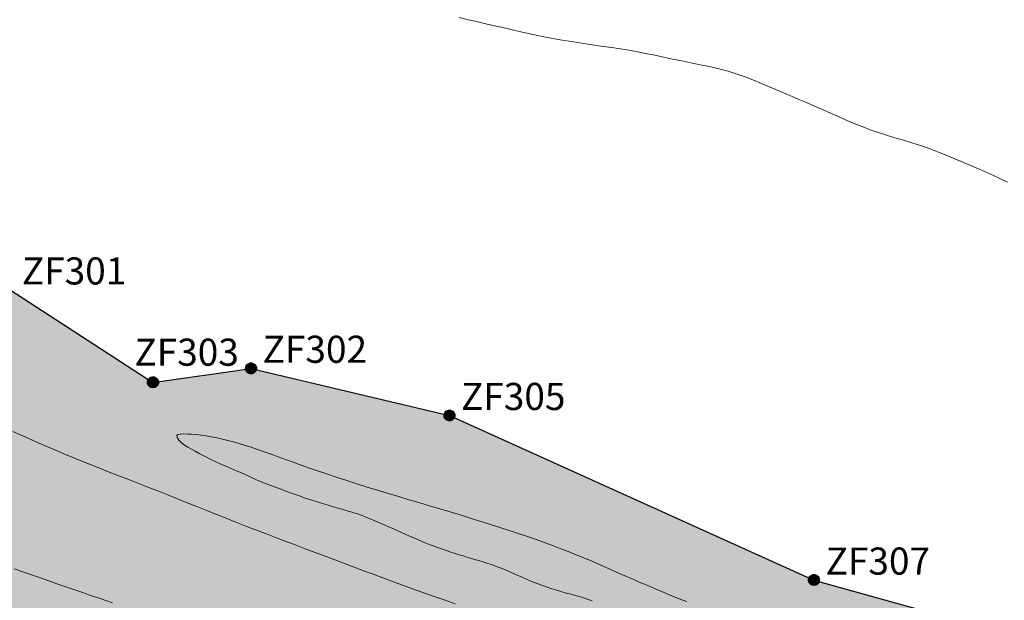
# Model space of a CAD drawing. Extents: x 505192 to 506442, y 1829521 to 1830331.
# Drawn here: x 505737 to 505792, y 1829786 to 1829818 of the extents above; entities that cross this region are included whole.
import ezdxf

# ---------------------------------------------------------------- set-up
doc = ezdxf.new("R2010")
doc.units = 0
doc.header["$MEASUREMENT"] = 0
for name, color, linetype in [('0BUFER', 7, 'Continuous'), ('0E20', 7, 'Continuous'), ('0VERT7', 7, 'Continuous'), ('1VERTICE2', 7, 'Continuous'), ('CURVA INTERMEDIA', 17, 'Continuous')]:
    doc.layers.add(name, color=color, linetype=linetype)
doc.styles.add('WMF-Times New Roman0', font='TIMES.TTF')

msp = doc.modelspace()

# ---------------------------------------------------------------- hatches: boundary and pattern name
at = {"linetype": 'Continuous'}
for color, points in [(254, [(505215.255, 1829990.227), (505258.374, 1829977.861), (505303.767, 1829961.748), (505314.727, 1829960.157), (505324.153, 1829955.754), (505331.869, 1829955.285), (505342.715, 1829952.462), (505353.985, 1829946.714), (505367.303, 1829944.193), (505397.312, 1829932.556), (505420.834, 1829925.383), (505435.341, 1829923.278), (505455.961, 1829916.185), (505478.058, 1829910.51), (505490.587, 1829905.525), (505510.388, 1829899.287), (505523.767, 1829892.371), (505528.004, 1829887.071), (505529.563, 1829886.255), (505534.85, 1829882.154), (505541.712, 1829880.427), (505573.99, 1829868.802), (505604.968, 1829860.434), (505646.493, 1829845.461), (505687.122, 1829827.685), (505716.406, 1829812.389), (505736.692, 1829803.55), (505744.573, 1829798.441), (505749.99, 1829799.213), (505760.947, 1829796.612), (505781.088, 1829787.511), (505797.893, 1829782.82), (505816.295, 1829774.527), (505850.386, 1829762.9), (505877.895, 1829749.793), (505892.547, 1829741.683), (505904.177, 1829737.992), (505923.158, 1829729.354), (505933.608, 1829726.563), (505950.057, 1829717.963), (505959.687, 1829715.18), (505992.993, 1829709.389), (506024.663, 1829698.876), (506037.251, 1829693.87), (506048.302, 1829692.004), (506061.215, 1829688.316), (506079.981, 1829677.346), (506090.989, 1829673.077), (506101.113, 1829667.121), (506150.472, 1829647.726), (506162.546, 1829644.984), (506191.351, 1829630.112), (506203.183, 1829628.052), (506216.92, 1829623.231), (506233.57, 1829619.224), (506256.868, 1829614.641), (506275.301, 1829606.855), (506280.255, 1829605.755), (506280.255, 1829585.267), (506269.191, 1829587.725), (506250.985, 1829595.415), (506227.459, 1829600.124), (506211.254, 1829604.023), (506198.122, 1829608.632), (506184.9, 1829610.934), (506155.633, 1829626.045), (506144.567, 1829628.558), (506092.33, 1829649.083), (506082.245, 1829655.017), (506071.264, 1829659.275), (506053.298, 1829669.777), (506043.877, 1829672.468), (506031.831, 1829674.502), (506017.47, 1829680.213), (505988.109, 1829689.938), (505955.184, 1829695.663), (505942.573, 1829699.308), (505926.306, 1829707.812), (505916.389, 1829710.461), (505896.984, 1829719.292), (505884.601, 1829723.222), (505868.743, 1829732), (505854.938, 1829738.577), (505842.831, 1829744.345), (505808.942, 1829755.904), (505791.057, 1829763.964), (505774.242, 1829768.657), (505754.46, 1829777.596), (505749.06, 1829778.878), (505743.597, 1829778.099), (505739.979, 1829778.975), (505727.892, 1829785.568), (505707.771, 1829794.335), (505678.474, 1829809.638), (505639.084, 1829826.872), (505598.958, 1829841.341), (505567.984, 1829849.708), (505535.869, 1829861.274), (505525.903, 1829863.782), (505518.714, 1829869.359), (505515.008, 1829871.297), (505510.802, 1829876.559), (505502.735, 1829880.729), (505483.876, 1829886.67), (505471.848, 1829891.456), (505450.212, 1829897.013), (505430.611, 1829903.755), (505416.456, 1829905.809), (505390.771, 1829913.641), (505361.781, 1829924.883), (505347.45, 1829927.596), (505335.569, 1829933.656), (505328.715, 1829935.44), (505319.139, 1829936.021), (505308.935, 1829940.788), (505298.939, 1829942.239), (505252.266, 1829958.806), (505215.255, 1829969.421)]), (174, [(505749.99, 1829798.91), (505749.94, 1829798.92), (505749.89, 1829798.93), (505749.84, 1829798.95), (505749.8, 1829798.98), (505749.76, 1829799.02), (505749.73, 1829799.06), (505749.71, 1829799.11), (505749.7, 1829799.16), (505749.69, 1829799.21), (505749.7, 1829799.27), (505749.71, 1829799.32), (505749.73, 1829799.36), (505749.76, 1829799.41), (505749.8, 1829799.44), (505749.84, 1829799.47), (505749.89, 1829799.49), (505749.94, 1829799.51), (505749.99, 1829799.51), (505750.04, 1829799.51), (505750.09, 1829799.49), (505750.14, 1829799.47), (505750.18, 1829799.44), (505750.22, 1829799.41), (505750.25, 1829799.36), (505750.27, 1829799.32), (505750.29, 1829799.27), (505750.29, 1829799.21), (505750.29, 1829799.16), (505750.27, 1829799.11), (505750.25, 1829799.06), (505750.22, 1829799.02), (505750.18, 1829798.98), (505750.14, 1829798.95), (505750.09, 1829798.93), (505750.04, 1829798.92)]), (174, [(505744.57, 1829798.14), (505744.52, 1829798.15), (505744.47, 1829798.16), (505744.42, 1829798.18), (505744.38, 1829798.21), (505744.34, 1829798.25), (505744.31, 1829798.29), (505744.29, 1829798.34), (505744.28, 1829798.39), (505744.27, 1829798.44), (505744.28, 1829798.49), (505744.29, 1829798.54), (505744.31, 1829798.59), (505744.34, 1829798.63), (505744.38, 1829798.67), (505744.42, 1829798.7), (505744.47, 1829798.72), (505744.52, 1829798.74), (505744.57, 1829798.74), (505744.63, 1829798.74), (505744.68, 1829798.72), (505744.72, 1829798.7), (505744.77, 1829798.67), (505744.8, 1829798.63), (505744.83, 1829798.59), (505744.86, 1829798.54), (505744.87, 1829798.49), (505744.87, 1829798.44), (505744.87, 1829798.39), (505744.86, 1829798.34), (505744.83, 1829798.29), (505744.8, 1829798.25), (505744.77, 1829798.21), (505744.72, 1829798.18), (505744.68, 1829798.16), (505744.63, 1829798.15)]), (174, [(505760.95, 1829796.31), (505760.89, 1829796.32), (505760.84, 1829796.33), (505760.8, 1829796.35), (505760.75, 1829796.38), (505760.72, 1829796.42), (505760.69, 1829796.46), (505760.66, 1829796.51), (505760.65, 1829796.56), (505760.65, 1829796.61), (505760.65, 1829796.66), (505760.67, 1829796.71), (505760.69, 1829796.76), (505760.72, 1829796.8), (505760.75, 1829796.84), (505760.8, 1829796.87), (505760.84, 1829796.89), (505760.89, 1829796.91), (505760.95, 1829796.91), (505761, 1829796.91), (505761.05, 1829796.89), (505761.1, 1829796.87), (505761.14, 1829796.84), (505761.18, 1829796.8), (505761.21, 1829796.76), (505761.23, 1829796.71), (505761.24, 1829796.66), (505761.25, 1829796.61), (505761.24, 1829796.56), (505761.23, 1829796.51), (505761.21, 1829796.46), (505761.18, 1829796.42), (505761.14, 1829796.38), (505761.1, 1829796.35), (505761.05, 1829796.33), (505761, 1829796.32)]), (174, [(505781.09, 1829787.21), (505781.04, 1829787.22), (505780.99, 1829787.23), (505780.94, 1829787.25), (505780.89, 1829787.28), (505780.86, 1829787.32), (505780.83, 1829787.36), (505780.81, 1829787.41), (505780.79, 1829787.46), (505780.79, 1829787.51), (505780.79, 1829787.56), (505780.81, 1829787.61), (505780.83, 1829787.66), (505780.86, 1829787.7), (505780.89, 1829787.74), (505780.94, 1829787.77), (505780.99, 1829787.79), (505781.04, 1829787.81), (505781.09, 1829787.81), (505781.14, 1829787.81), (505781.19, 1829787.79), (505781.24, 1829787.77), (505781.28, 1829787.74), (505781.32, 1829787.7), (505781.35, 1829787.66), (505781.37, 1829787.61), (505781.38, 1829787.56), (505781.39, 1829787.51), (505781.38, 1829787.46), (505781.37, 1829787.41), (505781.35, 1829787.36), (505781.32, 1829787.32), (505781.28, 1829787.28), (505781.24, 1829787.25), (505781.19, 1829787.23), (505781.14, 1829787.22)])]:
    msp.add_hatch(color=color, dxfattribs=at).paths.add_polyline_path(points)

# ---------------------------------------------------------------- linework, layer by layer
at = {"layer": '0BUFER'}
msp.add_lwpolyline([(505687.122, 1829827.685), (505716.406, 1829812.389), (505736.692, 1829803.55), (505744.573, 1829798.441), (505749.99, 1829799.213), (505760.947, 1829796.612), (505781.088, 1829787.511), (505797.893, 1829782.82), (505816.295, 1829774.527), (505850.386, 1829762.9), (505877.895, 1829749.793)], dxfattribs=at)
at = {"layer": '0E20', "linetype": 'Continuous', "lineweight": 20, "ltscale": 0.5}
for points in [[(505736.69, 1829803.55), (505744.57, 1829798.44)], [(505744.57, 1829798.44), (505749.99, 1829799.21)], [(505749.99, 1829799.21), (505760.95, 1829796.61)], [(505760.95, 1829796.61), (505781.09, 1829787.51)], [(505781.09, 1829787.51), (505797.89, 1829782.82)]]:
    msp.add_lwpolyline(points, dxfattribs=at)
at = {"layer": '0VERT7', "color": 174}
for points in [[(505749.99, 1829798.91), (505749.94, 1829798.92), (505749.89, 1829798.93), (505749.84, 1829798.95), (505749.8, 1829798.98), (505749.76, 1829799.02), (505749.73, 1829799.06), (505749.71, 1829799.11), (505749.7, 1829799.16), (505749.69, 1829799.21), (505749.7, 1829799.27), (505749.71, 1829799.32), (505749.73, 1829799.36), (505749.76, 1829799.41), (505749.8, 1829799.44), (505749.84, 1829799.47), (505749.89, 1829799.49), (505749.94, 1829799.51), (505749.99, 1829799.51), (505750.04, 1829799.51), (505750.09, 1829799.49), (505750.14, 1829799.47), (505750.18, 1829799.44), (505750.22, 1829799.41), (505750.25, 1829799.36), (505750.27, 1829799.32), (505750.29, 1829799.27), (505750.29, 1829799.21), (505750.29, 1829799.16), (505750.27, 1829799.11), (505750.25, 1829799.06), (505750.22, 1829799.02), (505750.18, 1829798.98), (505750.14, 1829798.95), (505750.09, 1829798.93), (505750.04, 1829798.92), (505749.99, 1829798.91)], [(505744.57, 1829798.14), (505744.52, 1829798.15), (505744.47, 1829798.16), (505744.42, 1829798.18), (505744.38, 1829798.21), (505744.34, 1829798.25), (505744.31, 1829798.29), (505744.29, 1829798.34), (505744.28, 1829798.39), (505744.27, 1829798.44), (505744.28, 1829798.49), (505744.29, 1829798.54), (505744.31, 1829798.59), (505744.34, 1829798.63), (505744.38, 1829798.67), (505744.42, 1829798.7), (505744.47, 1829798.72), (505744.52, 1829798.74), (505744.57, 1829798.74), (505744.63, 1829798.74), (505744.68, 1829798.72), (505744.72, 1829798.7), (505744.77, 1829798.67), (505744.8, 1829798.63), (505744.83, 1829798.59), (505744.86, 1829798.54), (505744.87, 1829798.49), (505744.87, 1829798.44), (505744.87, 1829798.39), (505744.86, 1829798.34), (505744.83, 1829798.29), (505744.8, 1829798.25), (505744.77, 1829798.21), (505744.72, 1829798.18), (505744.68, 1829798.16), (505744.63, 1829798.15), (505744.57, 1829798.14)], [(505760.95, 1829796.31), (505760.89, 1829796.32), (505760.84, 1829796.33), (505760.8, 1829796.35), (505760.75, 1829796.38), (505760.72, 1829796.42), (505760.69, 1829796.46), (505760.66, 1829796.51), (505760.65, 1829796.56), (505760.65, 1829796.61), (505760.65, 1829796.66), (505760.67, 1829796.71), (505760.69, 1829796.76), (505760.72, 1829796.8), (505760.75, 1829796.84), (505760.8, 1829796.87), (505760.84, 1829796.89), (505760.89, 1829796.91), (505760.95, 1829796.91), (505761, 1829796.91), (505761.05, 1829796.89), (505761.1, 1829796.87), (505761.14, 1829796.84), (505761.18, 1829796.8), (505761.21, 1829796.76), (505761.23, 1829796.71), (505761.24, 1829796.66), (505761.25, 1829796.61), (505761.24, 1829796.56), (505761.23, 1829796.51), (505761.21, 1829796.46), (505761.18, 1829796.42), (505761.14, 1829796.38), (505761.1, 1829796.35), (505761.05, 1829796.33), (505761, 1829796.32), (505760.95, 1829796.31)], [(505781.09, 1829787.21), (505781.04, 1829787.22), (505780.99, 1829787.23), (505780.94, 1829787.25), (505780.89, 1829787.28), (505780.86, 1829787.32), (505780.83, 1829787.36), (505780.81, 1829787.41), (505780.79, 1829787.46), (505780.79, 1829787.51), (505780.79, 1829787.56), (505780.81, 1829787.61), (505780.83, 1829787.66), (505780.86, 1829787.7), (505780.89, 1829787.74), (505780.94, 1829787.77), (505780.99, 1829787.79), (505781.04, 1829787.81), (505781.09, 1829787.81), (505781.14, 1829787.81), (505781.19, 1829787.79), (505781.24, 1829787.77), (505781.28, 1829787.74), (505781.32, 1829787.7), (505781.35, 1829787.66), (505781.37, 1829787.61), (505781.38, 1829787.56), (505781.39, 1829787.51), (505781.38, 1829787.46), (505781.37, 1829787.41), (505781.35, 1829787.36), (505781.32, 1829787.32), (505781.28, 1829787.28), (505781.24, 1829787.25), (505781.19, 1829787.23), (505781.14, 1829787.22), (505781.09, 1829787.21)]]:
    msp.add_lwpolyline(points, dxfattribs=at)
at = {"layer": 'CURVA INTERMEDIA', "color": 17, "linetype": 'Continuous', "lineweight": 9}
for points, elevation in [([(505791.783, 1829809.513), (505791.288, 1829809.749), (505790.795, 1829809.974), (505790.306, 1829810.19), (505789.821, 1829810.397), (505789.341, 1829810.598), (505788.864, 1829810.797), (505788.391, 1829810.996), (505787.92, 1829811.188), (505787.448, 1829811.369), (505786.974, 1829811.532), (505786.501, 1829811.681), (505786.029, 1829811.822), (505785.563, 1829811.961), (505785.101, 1829812.102), (505784.644, 1829812.25), (505784.192, 1829812.408), (505783.746, 1829812.577), (505783.305, 1829812.755), (505782.871, 1829812.942), (505782.438, 1829813.134), (505782.004, 1829813.328), (505781.564, 1829813.522), (505781.117, 1829813.715), (505780.666, 1829813.908), (505780.209, 1829814.104), (505779.746, 1829814.303), (505779.277, 1829814.504), (505778.801, 1829814.707), (505778.318, 1829814.911), (505777.832, 1829815.112), (505777.342, 1829815.305), (505776.848, 1829815.485), (505776.346, 1829815.644), (505775.836, 1829815.778), (505775.321, 1829815.893), (505774.805, 1829815.998), (505774.292, 1829816.102), (505773.783, 1829816.207), (505773.278, 1829816.311), (505772.78, 1829816.416), (505772.289, 1829816.519), (505771.806, 1829816.619), (505771.332, 1829816.713), (505770.862, 1829816.8), (505770.393, 1829816.878), (505769.92, 1829816.948), (505769.445, 1829817.013), (505768.97, 1829817.077), (505768.497, 1829817.146), (505768.023, 1829817.22), (505767.545, 1829817.299), (505767.06, 1829817.381), (505766.57, 1829817.47), (505766.074, 1829817.567), (505765.573, 1829817.673), (505765.069, 1829817.784), (505764.563, 1829817.899), (505764.057, 1829818.015), (505763.549, 1829818.131), (505763.038, 1829818.247), (505762.522, 1829818.364), (505762.005, 1829818.483), (505761.493, 1829818.603)], 2.053), ([(505736.837, 1829795.714), (505737.417, 1829795.458), (505737.996, 1829795.205), (505738.576, 1829794.953), (505739.158, 1829794.704), (505739.743, 1829794.458), (505740.331, 1829794.215), (505740.918, 1829793.976), (505741.499, 1829793.743), (505742.07, 1829793.517), (505742.632, 1829793.297), (505743.189, 1829793.08), (505743.743, 1829792.865), (505744.295, 1829792.65), (505744.843, 1829792.434), (505745.387, 1829792.217), (505745.929, 1829792), (505746.468, 1829791.783), (505747.005, 1829791.569), (505747.542, 1829791.356), (505748.079, 1829791.142), (505748.618, 1829790.926), (505749.159, 1829790.71), (505749.701, 1829790.495), (505750.245, 1829790.284), (505750.79, 1829790.075), (505751.336, 1829789.868), (505751.882, 1829789.66), (505752.429, 1829789.453), (505752.978, 1829789.245), (505753.529, 1829789.039), (505754.078, 1829788.832), (505754.621, 1829788.627), (505755.155, 1829788.424), (505755.683, 1829788.223), (505756.209, 1829788.024), (505756.739, 1829787.828), (505757.273, 1829787.632), (505757.812, 1829787.435), (505758.355, 1829787.235), (505758.907, 1829787.032), (505759.472, 1829786.827), (505760.054, 1829786.62), (505760.654, 1829786.412), (505761.272, 1829786.203)], 2.052), ([(505768.833, 1829786.366), (505768.666, 1829786.417), (505768.507, 1829786.47), (505768.351, 1829786.524), (505768.196, 1829786.574), (505768.037, 1829786.622), (505767.864, 1829786.67), (505767.661, 1829786.724), (505767.422, 1829786.789), (505767.156, 1829786.864), (505766.879, 1829786.945), (505766.605, 1829787.03), (505766.341, 1829787.117), (505766.091, 1829787.205), (505765.859, 1829787.293), (505765.636, 1829787.382), (505765.409, 1829787.475), (505765.171, 1829787.576), (505764.92, 1829787.684), (505764.661, 1829787.796), (505764.394, 1829787.913), (505764.125, 1829788.03), (505763.857, 1829788.143), (505763.593, 1829788.248), (505763.333, 1829788.345), (505763.074, 1829788.434), (505762.816, 1829788.515), (505762.566, 1829788.588), (505762.332, 1829788.655), (505762.118, 1829788.718), (505761.916, 1829788.779), (505761.711, 1829788.842), (505761.493, 1829788.908), (505761.261, 1829788.979), (505761.019, 1829789.057), (505760.768, 1829789.142), (505760.512, 1829789.233), (505760.254, 1829789.328), (505759.995, 1829789.424), (505759.739, 1829789.522), (505759.486, 1829789.624), (505759.237, 1829789.729), (505758.991, 1829789.836), (505758.746, 1829789.945), (505758.502, 1829790.054), (505758.259, 1829790.162), (505758.017, 1829790.268), (505757.777, 1829790.373), (505757.541, 1829790.474), (505757.31, 1829790.573), (505757.087, 1829790.669), (505756.871, 1829790.762), (505756.662, 1829790.851), (505756.46, 1829790.937), (505756.263, 1829791.019), (505756.066, 1829791.096), (505755.867, 1829791.167), (505755.663, 1829791.233), (505755.452, 1829791.297), (505755.233, 1829791.361), (505755.007, 1829791.424), (505754.776, 1829791.489), (505754.544, 1829791.557), (505754.309, 1829791.627), (505754.073, 1829791.699), (505753.834, 1829791.773), (505753.595, 1829791.849), (505753.355, 1829791.927), (505753.117, 1829792.005), (505752.884, 1829792.083), (505752.662, 1829792.159), (505752.454, 1829792.232), (505752.256, 1829792.303), (505752.062, 1829792.374), (505751.866, 1829792.448), (505751.66, 1829792.526), (505751.436, 1829792.61), (505751.19, 1829792.701), (505750.935, 1829792.797), (505750.689, 1829792.893), (505750.463, 1829792.986), (505750.252, 1829793.078), (505750.045, 1829793.17), (505749.836, 1829793.264), (505749.623, 1829793.36), (505749.405, 1829793.456), (505749.185, 1829793.552), (505748.962, 1829793.648), (505748.736, 1829793.745), (505748.508, 1829793.843), (505748.277, 1829793.944), (505748.043, 1829794.05), (505747.807, 1829794.163), (505747.572, 1829794.28), (505747.341, 1829794.397), (505747.118, 1829794.513), (505746.903, 1829794.628), (505746.696, 1829794.742), (505746.498, 1829794.856), (505746.313, 1829794.975), (505746.146, 1829795.105), (505746.004, 1829795.248), (505745.909, 1829795.385), (505745.884, 1829795.493), (505745.948, 1829795.557), (505746.083, 1829795.583), (505746.265, 1829795.588), (505746.474, 1829795.584), (505746.705, 1829795.571), (505746.957, 1829795.549), (505747.228, 1829795.518), (505747.513, 1829795.477), (505747.808, 1829795.427), (505748.108, 1829795.368), (505748.412, 1829795.3), (505748.717, 1829795.225), (505749.024, 1829795.143), (505749.337, 1829795.055), (505749.66, 1829794.957), (505749.999, 1829794.85), (505750.352, 1829794.733), (505750.717, 1829794.605), (505751.094, 1829794.468), (505751.484, 1829794.323), (505751.89, 1829794.174), (505752.315, 1829794.021), (505752.761, 1829793.864), (505753.226, 1829793.703), (505753.713, 1829793.536), (505754.218, 1829793.364), (505754.742, 1829793.188), (505755.282, 1829793.01), (505755.836, 1829792.83), (505756.402, 1829792.651), (505756.978, 1829792.473), (505757.56, 1829792.297), (505758.146, 1829792.122), (505758.732, 1829791.948), (505759.317, 1829791.776), (505759.898, 1829791.604), (505760.474, 1829791.434), (505761.042, 1829791.263), (505761.6, 1829791.093), (505762.147, 1829790.922), (505762.683, 1829790.752), (505763.211, 1829790.584), (505763.731, 1829790.418), (505764.244, 1829790.253), (505764.752, 1829790.086), (505765.254, 1829789.916), (505765.749, 1829789.744), (505766.232, 1829789.571), (505766.702, 1829789.397), (505767.159, 1829789.224), (505767.604, 1829789.051), (505768.041, 1829788.877), (505768.465, 1829788.703), (505768.875, 1829788.529), (505769.268, 1829788.355), (505769.647, 1829788.184), (505770.017, 1829788.017), (505770.381, 1829787.857), (505770.739, 1829787.702), (505771.091, 1829787.551), (505771.439, 1829787.402), (505771.78, 1829787.256), (505772.115, 1829787.112), (505772.443, 1829786.972), (505772.767, 1829786.835), (505773.089, 1829786.701), (505773.413, 1829786.572), (505773.737, 1829786.444), (505774.061, 1829786.316)], 3.058), ([(505736.903, 1829788.139), (505737.488, 1829787.928), (505738.078, 1829787.72), (505738.671, 1829787.514), (505739.269, 1829787.31), (505739.871, 1829787.106), (505740.479, 1829786.898), (505741.092, 1829786.684), (505741.709, 1829786.465), (505742.331, 1829786.243)], 1.091)]:
    msp.add_lwpolyline(points, dxfattribs=dict(at, elevation=elevation))

# ---------------------------------------------------------------- texts
at = {"layer": '1VERTICE2', "lineweight": 9, "style": 'WMF-Times New Roman0'}
for s, p in [('ZF301', (505737.329, 1829803.85)), ('ZF303', (505743.547, 1829799.358)), ('ZF302', (505750.629, 1829799.52)), ('ZF305', (505761.589, 1829796.91)), ('ZF307', (505781.729, 1829787.81))]:
    msp.add_text(s, height=1.5, dxfattribs=at).set_placement(p)

doc.saveas('drawing.dxf')
